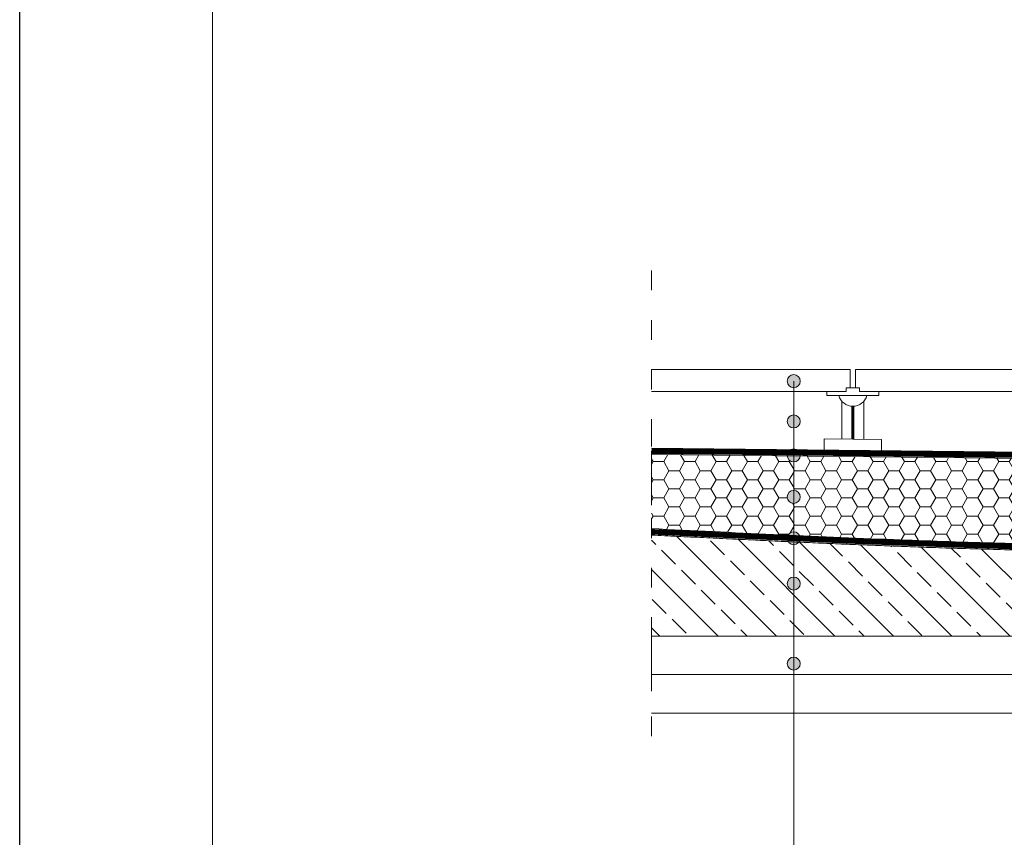
# Model space of a CAD drawing. Units: millimetres. Extents: x 0 to 363, y 0 to 297.
# Drawn here: x 0 to 89, y 148 to 223 of the extents above; entities that cross this region are included whole.
import ezdxf

# ---------------------------------------------------------------- set-up
doc = ezdxf.new("R2010")
doc.units = ezdxf.units.MM
doc.linetypes.add('ACAD_ISO03W100', pattern=[30, 12, -18])
doc.layers.add('0P_kreskowanie', color=7, linetype='Continuous', lineweight=9)
doc.linetypes.add('BATTING', pattern='A,0.00254,-2.54,[134,ltypeshp.shx,S=2.54,R=0,X=-2.54,Y=0],-5.08,[134,ltypeshp.shx,S=2.54,R=180,X=2.54,Y=0],-2.54', length=10.16254)
pattern_1 = [(0, (-61611.35289825271, 16365.75370411541), (1.426464, 0.8235693707903999), [0.9509759999999999, -1.901952]), (120, (-61611.35289825271, 16365.75370411541), (-1.426463996883252, 0.823569376188766), [0.9509759999999989, -1.901951999999998]), (59.99999999999999, (-61611.35289825271, 16365.75370411541), (3.116747942613074e-09, 1.647138746979165), [-1.901952, 0.9509759999999999])]

msp = doc.modelspace()

# ---------------------------------------------------------------- hatches: boundary and pattern name
at = {"layer": '0P_kreskowanie', "ltscale": 2}
h = msp.add_hatch(color=10, dxfattribs=at)
h.dxf.hatch_style = 1
h.paths.add_polyline_path([(70.89324265343748, 189.9226649986231, 0.9999999999999999), (69.71083606806496, 189.9226649986231, 0.9999999999999999)])
h = msp.add_hatch(color=10, dxfattribs=at)
h.dxf.hatch_style = 1
h.paths.add_polyline_path([(70.8932426534302, 186.267265104223, 0.9999999999999999), (69.71083606805769, 186.267265104223, 0.9999999999999999)])
h = msp.add_hatch(color=10, dxfattribs=at)
h.dxf.hatch_style = 1
h.paths.add_polyline_path([(70.89324265343748, 183.1796032356651, 0.9999999999999999), (69.71083606806496, 183.1796032356651, 0.9999999999999999)])
at = {"layer": '0P_kreskowanie', "ltscale": 0.25}
h = msp.add_hatch(dxfattribs=at)
h.set_pattern_fill('HONEY', color=10, scale=0.29952)
h.set_pattern_definition(pattern_1)
edge = h.paths.add_edge_path()
edge.add_line((70.30203936075122, 180.0054557911353), (70.30203936075122, 182.5883999429789))
edge.add_arc((70.30203936075122, 183.1796032356651), 0.5912032926862595, 184.0586407729219, 270, ccw=False)
edge.add_line((69.71231872680801, 183.1377593928264), (57.38622738175036, 183.2731299180105))
edge.add_line((57.38622738175036, 183.2731299180086), (57.38622738173581, 178.6659890673982))
edge.add_line((57.38622738173581, 178.6659890673982), (57.38622738173581, 176.5337986688282))
edge.add_spline(control_points=[(57.38622738173581, 176.5337986688282), (61.57014909165446, 176.3296287209414), (65.6917494439258, 176.1275576325352), (69.78626050354796, 175.9403500959052)], knot_values=[0.1672723870531946, 0.1672723870531946, 0.1672723870531946, 0.1672723870531946, 12.40409487424682, 12.40409487424682, 12.40409487424682, 12.40409487424682], degree=3, periodic=0)
edge.add_arc((70.30203936075122, 175.6513976712013), 0.5912032926862594, 90, 150.7413425663887, ccw=False)
edge.add_line((70.30203936075122, 176.2426009638875), (70.30203936075122, 178.8230492057646))
edge.add_arc((70.30203936075122, 179.4142524984491), 0.5912032926862594, 180, 270, ccw=False)
edge.add_arc((70.30203936075122, 179.4142524984491), 0.5912032926862593, 90, 180, ccw=False)
h = msp.add_hatch(dxfattribs=at)
h.set_pattern_fill('HONEY', color=10, scale=0.29952)
h.set_pattern_definition(pattern_1)
edge = h.paths.add_edge_path()
edge.add_line((157.3862273817358, 182.1748861893648), (70.8906987708906, 183.1248179078902))
edge.add_arc((70.30203936075122, 183.1796032356651), 0.5912032926862594, 270, 354.6829152101435, ccw=False)
edge.add_line((70.30203936075122, 182.5883999429789), (70.30203936075122, 180.0054557911353))
edge.add_arc((70.30203936075122, 179.4142524984491), 0.5912032926862594, 0, 90, ccw=False)
edge.add_arc((70.30203936075122, 179.4142524984491), 0.5912032926862594, -90, 0, ccw=False)
edge.add_line((70.30203936075122, 178.8230492057628), (70.30203936075122, 176.2426009638857))
edge.add_arc((70.30203936075122, 175.6513976712013), 0.5912032926862594, 24.056723878604487, 90, ccw=False)
edge.add_spline(control_points=[(70.84189211483317, 175.8923962960471), (73.69574582917267, 175.763622634513), (76.53788607731985, 175.6426196091415), (82.37758487150859, 175.4188922503236), (85.37544625542796, 175.3168828937269), (91.37077653835877, 175.1538630473297), (94.36806662158779, 175.0943951512818), (99.6495022825984, 175.0566089581189), (101.9340274337446, 175.0623767865764), (106.0691607282715, 175.1256807687059), (107.919256782181, 175.1755788197115), (111.6239611945057, 175.308371895735), (113.4781930879981, 175.3879927104899), (118.0013898035832, 175.5666223203771), (120.6722938051025, 175.6589230296922), (125.3685521099396, 175.6954364102348), (127.3916709927507, 175.6641213530238), (131.4312422663061, 175.5280073222239), (133.4490372643704, 175.4254011651065), (139.497103233989, 175.0666210793715), (143.5220754004185, 174.7595723382619), (150.8265047376408, 174.3316589376482), (154.1077380414645, 174.1869971109591), (157.3862273817285, 174.1655082756915)], knot_values=[13.45628848788082, 13.45628848788082, 13.45628848788082, 13.45628848788082, 21.99446375637, 21.99446375637, 30.99796474083438, 30.99796474083438, 40.00146572529875, 40.00146572529875, 46.86757077383299, 46.86757077383299, 52.43368455590954, 52.43368455590954, 57.99979833798608, 57.99979833798608, 65.9983152749156, 65.9983152749156, 72.04466724624417, 72.04466724624417, 78.09101921757275, 78.09101921757275, 90.1837231602299, 90.1837231602299, 100.0661504735052, 100.0661504735052, 100.0661504735052, 100.0661504735052], degree=3, periodic=0)
edge.add_line((157.3862273817358, 174.1655082756915), (157.3862273817358, 182.1748861893666))
at = {"layer": '0P_kreskowanie', "ltscale": 2}
h = msp.add_hatch(color=10, dxfattribs=at)
h.dxf.hatch_style = 1
h.paths.add_polyline_path([(70.89324265343748, 179.4142524984491, 0.9999999999999999), (69.71083606806496, 179.4142524984491, 0.9999999999999999)])
h = msp.add_hatch(color=10, dxfattribs=at)
h.dxf.hatch_style = 1
h.paths.add_polyline_path([(70.89324265343748, 175.6513976712013, 0.9999999999999999), (69.71083606806496, 175.6513976712013, 0.9999999999999999)])
at = {"layer": '0P_kreskowanie', "ltscale": 0.5}
h = msp.add_hatch(dxfattribs=at)
h.set_pattern_fill('JIS_STN_2.5', color=256, scale=1.5, angle=90)
h.set_pattern_definition([(135, (-61611.35289825271, 16365.75370411541), (-2.651650429449553, -2.651650429449553), []), (135, (-61611.35289825271, 16368.40120411541), (-2.651650429449553, -2.651650429449553), [1.8, -0.75])])
h.paths.add_polyline_path([(157.3862273817285, 173.5790341885986), (156.2356945250503, 173.5864318783351), (153.8816587613037, 173.6401867213608), (151.5281361696543, 173.726886982513), (149.1750534366729, 173.8403512098048), (146.8223372490975, 173.9743979512896), (144.4699142933241, 174.1228457550314), (142.1177112576479, 174.2795131688908), (139.7656548261657, 174.4382187411757), (137.413671688133, 174.5927810196335), (135.0616885288764, 174.7370185523905), (132.7096320353085, 174.8647498875689), (130.3574288939999, 174.9697935731383), (128.0050057923145, 175.0459681571119), (125.6522894160735, 175.0870921875394), (123.2992121636562, 175.0878368956473), (120.9457659123655, 175.0517536512889), (118.5919778652751, 174.987668046575), (116.2378756922917, 174.9044752275622), (113.8834870631617, 174.8110703402781), (111.5288396470351, 174.7163485307428), (109.1739611125959, 174.629204945024), (106.8188792209912, 174.5585019527243), (104.4636312410657, 174.5096539973783), (102.1082721896382, 174.4816411083557), (99.7528590252623, 174.4727393369321), (97.39744870628056, 174.4812247344162), (95.04209818960226, 174.5053733521127), (92.686864435178, 174.5434612412973), (90.33180440027354, 174.593764453286), (87.97697504295502, 174.6545590393798), (85.62243332040089, 174.7241210722714), (83.26821980665409, 174.8009440317401), (80.91431838485732, 174.8842737580417), (78.56070068430563, 174.9735187268161), (76.20733832733094, 175.068087414089), (73.85420294938376, 175.1673882953546), (71.50126617652859, 175.2708298463112), (69.14849963325105, 175.3778205429408), (66.79587495051965, 175.4877688609267), (64.44336375690182, 175.6000832757818), (62.09093767852755, 175.7141722634769), (59.73856834413891, 175.8294442996885), (57.38622738173581, 175.9453078601582), (57.38622738173581, 166.7698905026336), (157.3862273817358, 166.7698905026336)])
at = {"layer": '0P_kreskowanie', "ltscale": 2}
h = msp.add_hatch(color=10, dxfattribs=at)
h.dxf.hatch_style = 1
h.paths.add_polyline_path([(70.89324265343748, 171.5449188786297, 0.9999999999999999), (69.71083606806496, 171.5449188786297, 0.9999999999999999)])
h = msp.add_hatch(color=10, dxfattribs=at)
h.dxf.hatch_style = 1
h.paths.add_polyline_path([(70.89324265343748, 164.2698905026336, 0.9999999999999999), (69.71083606806496, 164.2698905026336, 0.9999999999999999)])

# ---------------------------------------------------------------- linework, layer by layer
at = {"layer": '0P_kreskowanie', "ltscale": 10}
msp.add_line((17.5, 7.5), (17.5, 289.4999999999854), dxfattribs=at)
at = {"layer": '0P_kreskowanie', "linetype": 'ACAD_ISO03W100', "ltscale": 0.15}
msp.add_line((57.38622738173581, 199.9773298726432), (57.38622738173581, 157.3546482621532), dxfattribs=at)
at = {"layer": '0P_kreskowanie', "ltscale": 0.5}
for p, q in [((57.38622738173581, 190.9846444202412), (75.42168829860748, 190.9846444202412)), ((75.42168829859293, 190.990132709092), (75.42168829857837, 189.3300664186245)), ((75.92168829859293, 190.9846444202412), (93.93489465582388, 190.9846444202412)), ((75.92168829859293, 190.9846444202412), (75.92168829857837, 189.3300664186245)), ((57.38622738173581, 188.9846444202412), (75.06902866002929, 188.9846444202449)), ((76.28979183927004, 188.9846444202412), (93.58223501725297, 188.9846444202449)), ((74.67168829857837, 188.1000703843602), (74.67168829858565, 184.6641614344371)), ((76.67168829857837, 188.1000703843602), (76.67168829859293, 184.6421965598638)), ((75.57168829857255, 187.6533025314129), (75.57168829857983, 184.6531789971559)), ((75.67168829857837, 187.6495522043406), (75.67168829857837, 184.6531789971559)), ((75.77168829857692, 187.6533025314129), (75.77168829857692, 184.6531789971559)), ((57.38622738173581, 184.9842088126825), (57.38622738172853, 183.9842088126825)), ((73.05508540533629, 184.6819156743295), (78.28829119182046, 184.6244423199714)), ((73.05508540533629, 183.6818553691846), (73.05508540533629, 184.6819156743331)), ((78.28829119181319, 183.6243820148302), (78.28829119182046, 184.6244423199714)), ((57.38622738174308, 183.8539376197805), (157.3862273817504, 182.7556938911366)), ((57.38622738173581, 183.2731299180086), (157.3862273817431, 182.1748861893648)), ((57.38622738174308, 183.2731299180086), (157.3862273817504, 182.1748861893648)), ((57.38622738173581, 166.7698905026336), (157.3862273817358, 166.7698905026336)), ((157.3862273817358, 166.7698905026336), (57.38622738173581, 166.7698905026336)), ((157.3862273817358, 159.7698905026336), (57.38622738173581, 159.7698905026336))]:
    msp.add_line(p, q, dxfattribs=at)
at = {"layer": '0P_kreskowanie', "color": 10, "ltscale": 2}
msp.add_line((70.30203936075122, 189.9226649986231), (70.30203936074395, 95.28258294473562), dxfattribs=at)
at = {"layer": '0P_kreskowanie', "color": 0, "ltscale": 0.5}
for p, q in [((57.38622738175036, 183.5871442357457), (57.38622738173581, 178.6659890673982)), ((57.38622738173581, 166.7698905026336), (57.38622738173581, 161.7698905026336))]:
    msp.add_line(p, q, dxfattribs=at)
at = {"layer": '0P_kreskowanie', "linetype": 'BATTING', "ltscale": 0.34}
msp.add_line((157.3862273817358, 163.2698905026336), (57.38622738173581, 163.2698905026336), dxfattribs=at)
at = {"layer": '0P_kreskowanie', "ltscale": 0.5}
for points in [[(75.06902866002929, 188.9846444202412), (73.30740551605413, 188.9846444202412), (73.30740551605413, 188.6080426026165), (78.03597108110262, 188.6080426026165), (78.03597108110262, 188.9846444202412), (76.28979183927004, 188.9846444202412)], [(76.28979183927004, 188.9846444202412), (76.28979183927004, 189.3300664186245), (75.06902866002929, 189.3300664186245), (75.06902866002929, 188.9846444202412)], [(77.00678051447903, 188.9846444202412), (78.03597108110262, 188.9846444202412), (78.03597108110262, 188.6080426026165), (77.00678051447903, 188.6080426026165)]]:
    msp.add_lwpolyline(points, dxfattribs=at)
at = {"layer": '0P_kreskowanie', "color": 0, "linetype": 'ACAD_ISO03W100', "ltscale": 0.2, "const_width": 0.5}
msp.add_lwpolyline([(57.38622738173581, 183.5738771025572), (157.3862273817504, 182.4756333739133)], dxfattribs=at)
at = {"layer": '0P_kreskowanie', "color": 0, "linetype": 'ACAD_ISO03W100', "ltscale": 0.1, "const_width": 0.5}
msp.add_lwpolyline([(57.38622738172853, 176.2460550447067), (75.20028663323319, 175.4258772886969), (84.98957030450401, 175.0602869884024), (92.05099315075495, 174.8549782563059), (101.2672237194056, 174.7737023336231), (110.2179930407292, 174.9535839613964), (119.6608837192325, 175.3576176217757), (123.7430707147432, 175.422396197042), (127.9717544140149, 175.342331088832), (132.8558315835107, 175.1815954651829), (141.1021617724473, 174.6402857119247), (150.6932138900011, 174.0600785431307), (155.3214340541017, 173.9052456401259), (157.3862273817358, 173.8361698542576)], dxfattribs=at)
at = {"layer": '0P_kreskowanie', "color": 10, "ltscale": 2}
for centre in [(70.30203936075122, 189.9226649986231), (70.30203936074395, 186.267265104223), (70.30203936075122, 183.1796032356651), (70.30203936075122, 179.4142524984491), (70.30203936075122, 175.6513976712013), (70.30203936075122, 171.5449188786297), (70.30203936075122, 164.2698905026336)]:
    msp.add_circle(centre, 0.5912032926862594, dxfattribs=at)
at = {"layer": '0P_kreskowanie', "ltscale": 0.5}
msp.add_arc((75.67168829857837, 188.9846444202412), 1.335092215900659, 196.384340419208, 343.6156595807919, dxfattribs=at)
for points, knots in [([(57.38622738173581, 176.5337986688282), (64.84921541905351, 176.1696145410388), (72.1139159742961, 175.8121083416117), (82.37758487150859, 175.4188922503236), (85.37544625542796, 175.3168828937269), (91.37077653835877, 175.1538630473297), (94.36806662158779, 175.0943951512818), (99.6495022825984, 175.0566089581189), (101.9340274337446, 175.0623767865764), (106.0691607282715, 175.1256807687059), (107.919256782181, 175.1755788197115), (111.6239611945057, 175.308371895735), (113.4781930879981, 175.3879927104899), (118.0013898035832, 175.5666223203771), (120.6722938051025, 175.6589230296922), (125.3685521099396, 175.6954364102348), (127.3916709927507, 175.6641213530238), (131.4312422663061, 175.5280073222239), (133.4490372643704, 175.4254011651065), (139.497103233989, 175.0666210793715), (143.5220754004185, 174.7595723382619), (150.8277936934537, 174.3315834270979), (154.1103130969932, 174.1868835901732), (157.3900867344855, 174.1654830364787)], [0.1672723870531946, 0.1672723870531946, 0.1672723870531946, 0.1672723870531946, 21.99446375637, 21.99446375637, 30.99796474083438, 30.99796474083438, 40.00146572529875, 40.00146572529875, 46.86757077383299, 46.86757077383299, 52.43368455590954, 52.43368455590954, 57.99979833798608, 57.99979833798608, 65.9983152749156, 65.9983152749156, 72.04466724624417, 72.04466724624417, 78.09101921757275, 78.09101921757275, 90.1837231602299, 90.1837231602299, 100.0700282539493, 100.0700282539493, 100.0700282539493, 100.0700282539493]), ([(57.38622738173581, 175.9453078601582), (66.83352683624253, 175.4795882405015), (83.50733351866802, 174.657626478438), (106.0441582517306, 174.2732075306703), (129.9341432238361, 175.8094646529644), (146.5619507563097, 173.6446407073308), (157.3862273817358, 173.5740122010029)], [0, 0, 0, 0, 28.37661067225577, 50.08268478531241, 67.58885235514579, 100.0700282539493, 100.0700282539493, 100.0700282539493, 100.0700282539566])]:
    msp.add_open_spline(points, degree=3, knots=knots, dxfattribs=at)
at = {"layer": 'Defpoints', "ltscale": 10}
msp.add_line((0, 0), (0, 296.9999999999854), dxfattribs=at)

doc.saveas('drawing.dxf')
